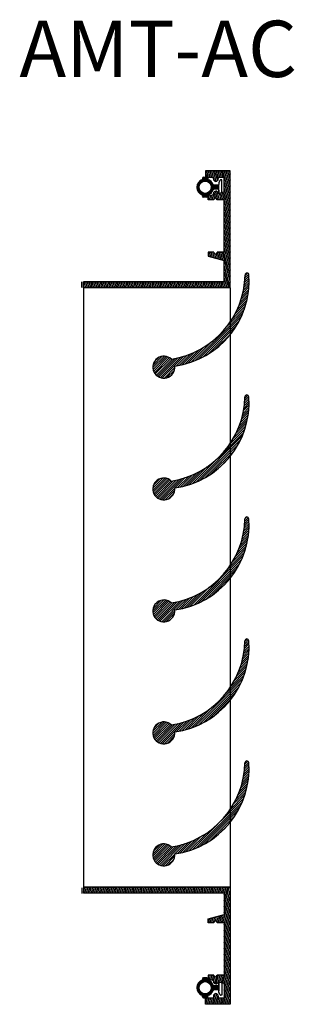
# Model space of a CAD drawing. Units: millimetres. Extents: x 28 to 121, y 22 to 156.
# Drawn here: x 31 to 48, y 94 to 155 of the extents above; entities that cross this region are included whole.
import ezdxf

# ---------------------------------------------------------------- set-up
doc = ezdxf.new("R2010")
doc.units = ezdxf.units.MM
doc.styles.get("Standard").update_dxf_attribs({"font": 'ARIAL.TTF'})

msp = doc.modelspace()

# ---------------------------------------------------------------- linework, layer by layer
for p, q in [((41.848, 145.07), (41.848, 144.997)), ((41.909, 145.13), (42.12, 145.13)), ((42.043, 145.536), (42.043, 145.143)), ((43.553, 145.536), (42.043, 145.536)), ((42.043, 145.143), (42.527, 145.143)), ((42.18, 145.07), (42.18, 144.997)), ((42.527, 145.027), (42.527, 145.143)), ((42.829, 145.027), (42.829, 145.143)), ((42.829, 145.143), (43.191, 145.143)), ((43.191, 144.233), (43.191, 145.143)), ((43.553, 138.289), (43.553, 145.536)), ((42.8, 144.632), (42.559, 144.632)), ((42.86, 144.798), (42.86, 144.692)), ((42.86, 144.784), (42.86, 144.692)), ((42.86, 144.33), (42.86, 144.692)), ((42.934, 144.946), (42.866, 144.811)), ((43.041, 144.979), (42.988, 144.979)), ((43.041, 144.979), (42.988, 144.979)), ((43.041, 144.192), (43.041, 144.979)), ((41.848, 143.952), (41.848, 144.025)), ((42.12, 143.892), (41.909, 143.892)), ((42.18, 143.952), (42.18, 144.025)), ((42.194, 143.966), (42.527, 144.055)), ((42.194, 143.724), (42.194, 143.966)), ((42.527, 144.055), (42.527, 144.121)), ((42.799, 144.39), (42.558, 144.389)), ((42.828, 144.135), (43.191, 144.233)), ((42.86, 144.239), (42.86, 144.33)), ((42.86, 144.33), (42.86, 144.224)), ((42.895, 144.153), (42.866, 144.212)), ((42.543, 143.724), (42.194, 143.724)), ((43.191, 143.724), (42.752, 143.724)), ((43.191, 140.493), (43.191, 143.724)), ((42.194, 140.493), (42.194, 140.251)), ((42.543, 140.493), (42.194, 140.493)), ((42.194, 140.251), (43.191, 139.984)), ((43.191, 140.493), (42.752, 140.493)), ((43.191, 138.651), (43.191, 139.984)), ((44.469, 138.764), (44.73, 139.024)), ((44.479, 138.909), (44.709, 139.139)), ((44.484, 139.05), (44.629, 139.195)), ((34.388, 138.3), (34.388, 138.663)), ((43.191, 138.651), (34.494, 138.651)), ((34.494, 138.289), (34.494, 138.651)), ((44.382, 138.134), (44.733, 138.485)), ((44.412, 138.3), (44.738, 138.625)), ((44.437, 138.46), (44.738, 138.761)), ((44.455, 138.614), (44.736, 138.894)), ((34.494, 138.289), (34.494, 101.179)), ((43.553, 138.289), (34.494, 138.289)), ((43.553, 138.289), (43.553, 101.179)), ((44.175, 137.384), (44.671, 137.881)), ((44.243, 137.588), (44.694, 138.039)), ((44.298, 137.779), (44.712, 138.192)), ((44.344, 137.96), (44.725, 138.341)), ((43.667, 136.334), (44.509, 137.176)), ((43.853, 136.655), (44.562, 137.365)), ((43.987, 136.926), (44.606, 137.544)), ((44.091, 137.165), (44.642, 137.716)), ((41.367, 133.763), (44.363, 136.759)), ((43.352, 135.883), (44.443, 136.975)), ((41.603, 133.863), (44.263, 136.523)), ((41.867, 133.991), (44.135, 136.259)), ((42.178, 134.167), (43.959, 135.948)), ((42.596, 134.449), (43.677, 135.53)), ((41.151, 133.683), (42.409, 134.94)), ((40.245, 133.455), (40.908, 134.117)), ((40.41, 133.484), (41.127, 134.2)), ((40.582, 133.52), (41.366, 134.304)), ((40.761, 133.564), (41.636, 134.439)), ((40.95, 133.617), (41.958, 134.625)), ((38.783, 133.348), (39.491, 134.057)), ((38.792, 133.493), (39.347, 134.048)), ((38.799, 133.229), (39.611, 134.041)), ((38.831, 133.125), (39.714, 134.009)), ((38.863, 133.7), (39.14, 133.977)), ((38.875, 133.034), (39.805, 133.964)), ((38.931, 132.954), (39.886, 133.909)), ((38.996, 132.883), (39.992, 133.88)), ((39.07, 132.822), (40.158, 133.91)), ((39.155, 132.771), (40.331, 133.948)), ((39.251, 132.732), (40.513, 133.994)), ((39.361, 132.706), (40.704, 134.049)), ((39.49, 132.699), (40.141, 133.35)), ((39.652, 132.726), (40.114, 133.188)), ((44.418, 130.846), (44.73, 131.158)), ((44.439, 131.003), (44.729, 131.293)), ((44.455, 131.155), (44.724, 131.424)), ((44.466, 131.302), (44.717, 131.552)), ((44.474, 131.444), (44.664, 131.634)), ((44.503, 131.61), (44.521, 131.627)), ((44.266, 130.152), (44.696, 130.582)), ((44.316, 130.338), (44.711, 130.732)), ((44.357, 130.514), (44.721, 130.878)), ((44.391, 130.683), (44.727, 131.02)), ((43.923, 129.267), (44.579, 129.922)), ((44.039, 129.518), (44.618, 130.097)), ((44.131, 129.746), (44.65, 130.265)), ((44.205, 129.955), (44.676, 130.426)), ((41.237, 126.173), (44.401, 129.338)), ((43.544, 128.616), (44.472, 129.545)), ((43.77, 128.977), (44.531, 129.739)), ((41.461, 126.262), (44.313, 129.114)), ((41.707, 126.373), (44.202, 128.867)), ((41.989, 126.519), (44.056, 128.585)), ((42.335, 126.729), (43.846, 128.24)), ((42.904, 127.162), (43.412, 127.671)), ((40.652, 125.995), (41.474, 126.817)), ((40.836, 126.043), (41.763, 126.97)), ((41.03, 126.102), (42.124, 127.196)), ((38.775, 125.881), (39.407, 126.513)), ((38.779, 125.75), (39.538, 126.509)), ((38.803, 125.638), (39.65, 126.485)), ((38.808, 126.05), (39.238, 126.48)), ((38.841, 125.54), (39.748, 126.447)), ((38.89, 125.454), (39.834, 126.398)), ((38.95, 125.378), (39.91, 126.338)), ((39.019, 125.312), (40.057, 126.349)), ((39.098, 125.255), (40.226, 126.383)), ((39.188, 125.209), (40.403, 126.424)), ((39.29, 125.175), (40.588, 126.474)), ((40.148, 125.898), (40.785, 126.535)), ((40.309, 125.924), (40.995, 126.609)), ((40.477, 125.956), (41.222, 126.701)), ((39.407, 125.157), (40.131, 125.881)), ((39.548, 125.162), (40.126, 125.74)), ((39.74, 125.219), (40.069, 125.548)), ((44.45, 123.555), (44.726, 123.831)), ((44.463, 123.704), (44.72, 123.96)), ((44.472, 123.848), (44.687, 124.063)), ((44.476, 123.988), (44.592, 124.103)), ((44.301, 122.728), (44.707, 123.133)), ((44.345, 122.907), (44.718, 123.281)), ((44.381, 123.079), (44.726, 123.424)), ((44.41, 123.243), (44.729, 123.563)), ((44.433, 123.402), (44.729, 123.699)), ((44.104, 122.123), (44.641, 122.661)), ((44.183, 122.338), (44.668, 122.824)), ((44.248, 122.539), (44.69, 122.981)), ((43.44, 120.917), (44.451, 121.928)), ((43.708, 121.321), (44.513, 122.126)), ((43.879, 121.627), (44.565, 122.313)), ((44.005, 121.889), (44.607, 122.491)), ((41.307, 118.649), (44.375, 121.716)), ((41.537, 118.743), (44.28, 121.486)), ((41.794, 118.864), (44.159, 121.23)), ((42.091, 119.026), (43.997, 120.932)), ((42.473, 119.272), (43.751, 120.551)), ((40.897, 118.51), (41.868, 119.481)), ((41.095, 118.572), (42.272, 119.75)), ((38.773, 118.285), (39.452, 118.964)), ((38.785, 118.161), (39.576, 118.952)), ((38.791, 118.438), (39.299, 118.946)), ((38.813, 118.054), (39.683, 118.923)), ((38.855, 117.96), (39.777, 118.882)), ((39.219, 117.646), (40.461, 118.888)), ((39.325, 117.617), (40.65, 118.941)), ((40.199, 118.355), (40.851, 119.006)), ((40.363, 118.382), (41.066, 119.086)), ((40.532, 118.417), (41.3, 119.184)), ((40.71, 118.459), (41.562, 119.31)), ((38.908, 117.878), (39.859, 118.829)), ((38.91, 118.693), (39.044, 118.827)), ((38.971, 117.805), (39.946, 118.78)), ((39.044, 117.742), (40.111, 118.808)), ((39.126, 117.688), (40.282, 118.844)), ((39.449, 117.604), (40.132, 118.288)), ((39.601, 117.621), (40.116, 118.136)), ((39.844, 117.728), (40.009, 117.893)), ((44.469, 116.251), (44.705, 116.486)), ((44.475, 116.392), (44.631, 116.548)), ((44.37, 115.473), (44.724, 115.827)), ((44.401, 115.64), (44.729, 115.967)), ((44.426, 115.8), (44.73, 116.104)), ((44.445, 115.955), (44.727, 116.238)), ((44.46, 116.105), (44.722, 116.368)), ((44.159, 114.72), (44.66, 115.221)), ((44.228, 114.925), (44.684, 115.38)), ((44.285, 115.117), (44.702, 115.534)), ((44.332, 115.299), (44.715, 115.683)), ((43.83, 113.984), (44.549, 114.703)), ((43.968, 114.257), (44.594, 114.884)), ((44.074, 114.499), (44.631, 115.056)), ((41.379, 111.126), (44.346, 114.093)), ((43.297, 113.18), (44.428, 114.311)), ((43.637, 113.655), (44.495, 114.513)), ((41.617, 111.228), (44.244, 113.856)), ((41.884, 111.36), (44.113, 113.589)), ((42.201, 111.541), (43.931, 113.271)), ((42.638, 111.843), (43.629, 112.834)), ((41.162, 111.044), (42.459, 112.341)), ((40.417, 110.842), (41.139, 111.564)), ((40.589, 110.878), (41.381, 111.67)), ((40.769, 110.923), (41.654, 111.808)), ((40.959, 110.978), (41.983, 112.001)), ((38.775, 110.692), (39.494, 111.411)), ((38.781, 110.833), (39.353, 111.405)), ((38.792, 110.574), (39.612, 111.394)), ((38.826, 110.471), (39.715, 111.36)), ((38.841, 111.03), (39.156, 111.345)), ((38.871, 110.381), (39.805, 111.315)), ((38.927, 110.302), (39.884, 111.258)), ((38.993, 110.232), (39.998, 111.237)), ((39.069, 110.172), (40.165, 111.268)), ((39.155, 110.122), (40.339, 111.306)), ((39.252, 110.084), (40.521, 111.353)), ((39.363, 110.059), (40.714, 111.41)), ((40.251, 110.812), (40.918, 111.479)), ((39.494, 110.055), (40.131, 110.692)), ((39.661, 110.086), (40.1, 110.525)), ((44.419, 108.198), (44.73, 108.509)), ((44.44, 108.355), (44.729, 108.644)), ((44.455, 108.506), (44.724, 108.775)), ((44.467, 108.653), (44.716, 108.902)), ((44.474, 108.796), (44.661, 108.983)), ((44.268, 107.505), (44.697, 107.934)), ((44.318, 107.69), (44.711, 108.084)), ((44.358, 107.867), (44.721, 108.23)), ((44.392, 108.036), (44.727, 108.372)), ((44.043, 106.873), (44.62, 107.45)), ((44.134, 107.1), (44.651, 107.617)), ((44.207, 107.309), (44.677, 107.778)), ((42.999, 105.287), (44.404, 106.692)), ((43.554, 105.977), (44.475, 106.898)), ((43.776, 106.335), (44.533, 107.092)), ((43.928, 106.622), (44.581, 107.275)), ((41.453, 103.605), (44.316, 106.468)), ((41.699, 103.715), (44.206, 106.222)), ((41.979, 103.86), (44.061, 105.942)), ((42.322, 104.067), (43.854, 105.6)), ((41.23, 103.518), (42.8, 105.088)), ((42.87, 104.48), (43.441, 105.051)), ((40.829, 103.389), (41.752, 104.311)), ((41.023, 103.447), (42.11, 104.533)), ((38.775, 103.233), (39.402, 103.86)), ((38.778, 103.1), (39.534, 103.857)), ((38.802, 102.988), (39.647, 103.833)), ((38.811, 103.404), (39.231, 103.824)), ((38.839, 102.89), (39.745, 103.796)), ((38.888, 102.804), (39.831, 103.747)), ((38.948, 102.727), (39.907, 103.687)), ((39.017, 102.661), (40.051, 103.695)), ((39.095, 102.604), (40.22, 103.729)), ((39.185, 102.558), (40.397, 103.77)), ((39.286, 102.523), (40.582, 103.819)), ((40.143, 103.245), (40.778, 103.88)), ((40.304, 103.27), (40.987, 103.953)), ((40.471, 103.302), (41.214, 104.044)), ((40.646, 103.341), (41.465, 104.16)), ((39.403, 102.504), (40.131, 103.232)), ((39.542, 102.508), (40.127, 103.093)), ((39.732, 102.562), (40.073, 102.903)), ((34.388, 101.147), (34.388, 100.784)), ((43.553, 101.179), (34.494, 101.179)), ((34.494, 101.179), (34.494, 100.817)), ((43.191, 100.817), (34.494, 100.817)), ((43.191, 100.817), (43.191, 99.484)), ((43.553, 101.179), (43.553, 93.932)), ((42.194, 99.217), (43.191, 99.484)), ((42.194, 98.975), (42.194, 99.217)), ((42.543, 98.975), (42.194, 98.975)), ((43.191, 98.975), (42.752, 98.975)), ((43.191, 98.975), (43.191, 95.744)), ((42.194, 95.744), (42.194, 95.502)), ((42.543, 95.744), (42.194, 95.744)), ((43.191, 95.744), (42.752, 95.744)), ((41.848, 95.516), (41.848, 95.443)), ((42.12, 95.576), (41.909, 95.576)), ((42.18, 95.516), (42.18, 95.443)), ((42.194, 95.502), (42.527, 95.413)), ((42.527, 95.413), (42.527, 95.347)), ((42.828, 95.333), (43.191, 95.235)), ((42.86, 95.138), (42.86, 95.244)), ((42.86, 95.23), (42.86, 95.138)), ((42.86, 95.138), (42.86, 94.776)), ((42.895, 95.315), (42.866, 95.257)), ((43.041, 95.276), (43.041, 94.489)), ((43.191, 95.235), (43.191, 94.325)), ((42.799, 95.078), (42.558, 95.079)), ((42.8, 94.836), (42.559, 94.836)), ((42.86, 94.67), (42.86, 94.776)), ((42.86, 94.684), (42.86, 94.776)), ((42.934, 94.522), (42.866, 94.657)), ((43.041, 94.489), (42.988, 94.489)), ((43.041, 94.489), (42.988, 94.489)), ((41.848, 94.398), (41.848, 94.471)), ((41.909, 94.338), (42.12, 94.338)), ((42.043, 93.932), (42.043, 94.325)), ((42.043, 94.325), (42.527, 94.325)), ((43.553, 93.932), (42.043, 93.932)), ((42.18, 94.398), (42.18, 94.471)), ((42.527, 94.441), (42.527, 94.325)), ((42.829, 94.441), (42.829, 94.325)), ((42.829, 94.325), (43.191, 94.325))]:
    msp.add_line(p, q)
at = {"color": 0}
for p, q in [((42.067, 144.885), (41.855, 145.098)), ((42.138, 144.868), (41.882, 145.124)), ((42.271, 144.788), (41.929, 145.13)), ((42.723, 144.39), (41.982, 145.13)), ((42.513, 144.653), (42.035, 145.13)), ((42.18, 145.039), (42.089, 145.13)), ((42.181, 145.039), (42.09, 145.13)), ((42.099, 143.892), (41.501, 144.49)), ((41.658, 144.387), (41.502, 144.543)), ((41.641, 144.457), (41.507, 144.591)), ((41.637, 144.515), (41.516, 144.635)), ((41.64, 144.564), (41.528, 144.677)), ((41.65, 144.609), (41.543, 144.715)), ((41.663, 144.649), (41.56, 144.751)), ((41.679, 144.686), (41.58, 144.785)), ((41.699, 144.719), (41.602, 144.817)), ((41.722, 144.75), (41.625, 144.846)), ((41.747, 144.778), (41.651, 144.874)), ((41.775, 144.803), (41.679, 144.9)), ((41.806, 144.826), (41.708, 144.924)), ((41.839, 144.846), (41.74, 144.945)), ((41.876, 144.863), (41.774, 144.965)), ((41.916, 144.876), (41.81, 144.982)), ((41.961, 144.885), (41.848, 144.997)), ((42.011, 144.889), (41.854, 145.046)), ((42.011, 144.889), (41.976, 144.924)), ((42.467, 144.753), (42.256, 144.964)), ((42.67, 144.39), (42.291, 144.768)), ((42.616, 144.389), (42.371, 144.635)), ((42.563, 144.389), (42.388, 144.564)), ((42.519, 144.38), (42.392, 144.508)), ((42.398, 144.502), (42.392, 144.508)), ((42.776, 144.39), (42.52, 144.646)), ((42.855, 144.365), (42.599, 144.621)), ((42.858, 144.414), (42.64, 144.632)), ((42.862, 144.464), (42.695, 144.632)), ((42.858, 144.519), (42.745, 144.632)), ((42.862, 144.561), (42.791, 144.632)), ((42.862, 144.611), (42.832, 144.641)), ((42.046, 143.892), (41.507, 144.431)), ((41.992, 143.892), (41.523, 144.361)), ((41.773, 144.058), (41.561, 144.27)), ((41.939, 143.892), (41.848, 143.983)), ((41.876, 143.901), (41.858, 143.92)), ((42.146, 143.898), (41.89, 144.155)), ((42.174, 143.924), (41.96, 144.138)), ((42.18, 143.971), (42.018, 144.134)), ((42.18, 144.024), (42.067, 144.137)), ((42.218, 144.04), (42.112, 144.146)), ((42.254, 144.057), (42.152, 144.16)), ((42.288, 144.077), (42.189, 144.176)), ((42.32, 144.099), (42.222, 144.196)), ((42.349, 144.122), (42.253, 144.219)), ((42.377, 144.148), (42.281, 144.244)), ((42.403, 144.176), (42.306, 144.272)), ((42.427, 144.205), (42.329, 144.303)), ((42.448, 144.237), (42.349, 144.336)), ((42.468, 144.271), (42.366, 144.373)), ((42.485, 144.307), (42.379, 144.413)), ((42.5, 144.345), (42.388, 144.458)), ((42.099, 95.576), (41.501, 94.978)), ((42.046, 95.576), (41.507, 95.037)), ((41.992, 95.576), (41.523, 95.107)), ((41.773, 95.41), (41.561, 95.198)), ((41.939, 95.576), (41.848, 95.485)), ((41.876, 95.567), (41.858, 95.548)), ((42.146, 95.57), (41.89, 95.313)), ((42.174, 95.544), (41.96, 95.331)), ((42.18, 95.497), (42.018, 95.334)), ((42.18, 95.444), (42.067, 95.331)), ((42.218, 95.428), (42.112, 95.322)), ((42.254, 95.411), (42.152, 95.308)), ((42.288, 95.391), (42.189, 95.292)), ((42.32, 95.37), (42.222, 95.272)), ((42.349, 95.346), (42.253, 95.249)), ((42.377, 95.32), (42.281, 95.224)), ((42.403, 95.292), (42.306, 95.196)), ((42.427, 95.263), (42.329, 95.165)), ((42.448, 95.231), (42.349, 95.132)), ((42.468, 95.197), (42.366, 95.095)), ((42.485, 95.161), (42.379, 95.055)), ((42.5, 95.123), (42.388, 95.011)), ((42.519, 95.088), (42.392, 94.96)), ((42.855, 95.103), (42.599, 94.847)), ((41.658, 95.081), (41.502, 94.925)), ((41.641, 95.011), (41.507, 94.877)), ((41.637, 94.953), (41.516, 94.833)), ((41.64, 94.904), (41.528, 94.791)), ((41.65, 94.859), (41.543, 94.753)), ((41.663, 94.819), (41.56, 94.717)), ((41.679, 94.782), (41.58, 94.683)), ((41.699, 94.749), (41.602, 94.651)), ((41.722, 94.718), (41.625, 94.622)), ((41.747, 94.69), (41.651, 94.594)), ((41.775, 94.665), (41.679, 94.568)), ((41.806, 94.642), (41.708, 94.544)), ((41.839, 94.622), (41.74, 94.523)), ((41.876, 94.605), (41.774, 94.503)), ((41.916, 94.592), (41.81, 94.486)), ((41.961, 94.583), (41.848, 94.471)), ((42.011, 94.579), (41.854, 94.423)), ((42.067, 94.583), (41.855, 94.371)), ((42.138, 94.6), (41.882, 94.344)), ((42.271, 94.68), (41.929, 94.338)), ((42.011, 94.579), (41.976, 94.544)), ((42.723, 95.078), (41.982, 94.338)), ((42.513, 94.815), (42.035, 94.338)), ((42.467, 94.715), (42.256, 94.504)), ((42.67, 95.079), (42.291, 94.7)), ((42.616, 95.079), (42.371, 94.833)), ((42.563, 95.079), (42.388, 94.904)), ((42.398, 94.966), (42.392, 94.96)), ((42.776, 95.078), (42.52, 94.822)), ((42.858, 95.054), (42.64, 94.836)), ((42.862, 95.004), (42.695, 94.836)), ((42.858, 94.949), (42.745, 94.836)), ((42.862, 94.907), (42.791, 94.836)), ((42.862, 94.857), (42.832, 94.827)), ((42.18, 94.429), (42.089, 94.338)), ((42.181, 94.429), (42.09, 94.338))]:
    msp.add_line(p, q, dxfattribs=at)
at = {"linetype": 'Continuous'}
for p, q in [((42.043, 145.39), (42.11, 145.143)), ((42.104, 145.536), (42.209, 145.143)), ((42.203, 145.536), (42.308, 145.143)), ((42.302, 145.536), (42.408, 145.143)), ((42.402, 145.536), (42.507, 145.143)), ((42.501, 145.536), (42.678, 144.876)), ((42.527, 145.069), (42.565, 144.926)), ((42.6, 145.536), (42.769, 144.906)), ((42.699, 145.536), (42.829, 145.054)), ((42.799, 145.536), (42.904, 145.143)), ((42.898, 145.536), (43.003, 145.143)), ((42.997, 145.536), (43.103, 145.143)), ((43.097, 145.536), (43.553, 143.831)), ((43.196, 145.536), (43.553, 144.202)), ((43.295, 145.536), (43.553, 144.572)), ((43.394, 145.536), (43.553, 144.943)), ((43.494, 145.536), (43.553, 145.314)), ((43.191, 144.813), (43.553, 143.461)), ((42.225, 143.974), (42.291, 143.724)), ((42.317, 143.998), (42.391, 143.724)), ((42.41, 144.023), (42.49, 143.724)), ((42.502, 144.048), (42.57, 143.794)), ((42.558, 144.212), (42.661, 143.827)), ((42.642, 144.267), (42.788, 143.724)), ((42.745, 144.256), (42.887, 143.724)), ((42.873, 144.147), (42.986, 143.724)), ((42.966, 144.172), (43.086, 143.724)), ((43.058, 144.197), (43.185, 143.724)), ((43.151, 144.222), (43.553, 142.72)), ((43.191, 144.443), (43.553, 143.09)), ((43.191, 143.702), (43.553, 142.349)), ((43.191, 143.331), (43.553, 141.979)), ((43.191, 142.961), (43.553, 141.608)), ((43.191, 142.59), (43.553, 141.238)), ((43.191, 142.22), (43.553, 140.867)), ((43.191, 141.849), (43.553, 140.497)), ((43.191, 141.479), (43.553, 140.126)), ((43.191, 141.108), (43.553, 139.756)), ((42.194, 140.381), (42.232, 140.241)), ((42.264, 140.493), (42.339, 140.213)), ((42.363, 140.493), (42.446, 140.184)), ((42.462, 140.493), (42.553, 140.155)), ((42.584, 140.411), (42.66, 140.127)), ((42.687, 140.396), (42.767, 140.098)), ((42.76, 140.493), (42.874, 140.069)), ((42.859, 140.493), (42.981, 140.041)), ((42.959, 140.493), (43.087, 140.012)), ((43.058, 140.493), (43.553, 138.644)), ((43.157, 140.493), (43.553, 139.015)), ((43.191, 140.738), (43.553, 139.385)), ((43.191, 139.626), (43.549, 138.289)), ((43.191, 139.255), (43.45, 138.289)), ((34.494, 138.365), (34.515, 138.289)), ((34.517, 138.651), (34.614, 138.289)), ((34.616, 138.651), (34.713, 138.289)), ((34.715, 138.651), (34.813, 138.289)), ((34.815, 138.651), (34.912, 138.289)), ((34.914, 138.651), (35.011, 138.289)), ((35.013, 138.651), (35.11, 138.289)), ((35.113, 138.651), (35.21, 138.289)), ((35.212, 138.651), (35.309, 138.289)), ((35.311, 138.651), (35.408, 138.289)), ((35.41, 138.651), (35.508, 138.289)), ((35.51, 138.651), (35.607, 138.289)), ((35.609, 138.651), (35.706, 138.289)), ((35.708, 138.651), (35.805, 138.289)), ((35.808, 138.651), (35.905, 138.289)), ((35.907, 138.651), (36.004, 138.289)), ((36.006, 138.651), (36.103, 138.289)), ((36.105, 138.651), (36.202, 138.289)), ((36.205, 138.651), (36.302, 138.289)), ((36.304, 138.651), (36.401, 138.289)), ((36.403, 138.651), (36.5, 138.289)), ((36.503, 138.651), (36.6, 138.289)), ((36.602, 138.651), (36.699, 138.289)), ((36.701, 138.651), (36.798, 138.289)), ((36.8, 138.651), (36.897, 138.289)), ((36.9, 138.651), (36.997, 138.289)), ((36.999, 138.651), (37.096, 138.289)), ((37.098, 138.651), (37.195, 138.289)), ((37.197, 138.651), (37.295, 138.289)), ((37.297, 138.651), (37.394, 138.289)), ((37.396, 138.651), (37.493, 138.289)), ((37.495, 138.651), (37.592, 138.289)), ((37.595, 138.651), (37.692, 138.289)), ((37.694, 138.651), (37.791, 138.289)), ((37.793, 138.651), (37.89, 138.289)), ((37.892, 138.651), (37.99, 138.289)), ((37.992, 138.651), (38.089, 138.289)), ((38.091, 138.651), (38.188, 138.289)), ((38.19, 138.651), (38.287, 138.289)), ((38.29, 138.651), (38.387, 138.289)), ((38.389, 138.651), (38.486, 138.289)), ((38.488, 138.651), (38.585, 138.289)), ((38.587, 138.651), (38.685, 138.289)), ((38.687, 138.651), (38.784, 138.289)), ((38.786, 138.651), (38.883, 138.289)), ((38.885, 138.651), (38.982, 138.289)), ((38.985, 138.651), (39.082, 138.289)), ((39.084, 138.651), (39.181, 138.289)), ((39.183, 138.651), (39.28, 138.289)), ((39.282, 138.651), (39.379, 138.289)), ((39.382, 138.651), (39.479, 138.289)), ((39.481, 138.651), (39.578, 138.289)), ((39.58, 138.651), (39.677, 138.289)), ((39.68, 138.651), (39.777, 138.289)), ((39.779, 138.651), (39.876, 138.289)), ((39.878, 138.651), (39.975, 138.289)), ((39.977, 138.651), (40.074, 138.289)), ((40.077, 138.651), (40.174, 138.289)), ((40.176, 138.651), (40.273, 138.289)), ((40.275, 138.651), (40.372, 138.289)), ((40.374, 138.651), (40.472, 138.289)), ((40.474, 138.651), (40.571, 138.289)), ((40.573, 138.651), (40.67, 138.289)), ((40.672, 138.651), (40.769, 138.289)), ((40.772, 138.651), (40.869, 138.289)), ((40.871, 138.651), (40.968, 138.289)), ((40.97, 138.651), (41.067, 138.289)), ((41.069, 138.651), (41.167, 138.289)), ((41.169, 138.651), (41.266, 138.289)), ((41.268, 138.651), (41.365, 138.289)), ((41.367, 138.651), (41.464, 138.289)), ((41.467, 138.651), (41.564, 138.289)), ((41.566, 138.651), (41.663, 138.289)), ((41.665, 138.651), (41.762, 138.289)), ((41.764, 138.651), (41.861, 138.289)), ((41.864, 138.651), (41.961, 138.289)), ((41.963, 138.651), (42.06, 138.289)), ((42.062, 138.651), (42.159, 138.289)), ((42.162, 138.651), (42.259, 138.289)), ((42.261, 138.651), (42.358, 138.289)), ((42.36, 138.651), (42.457, 138.289)), ((42.459, 138.651), (42.556, 138.289)), ((42.559, 138.651), (42.656, 138.289)), ((42.658, 138.651), (42.755, 138.289)), ((42.757, 138.651), (42.854, 138.289)), ((42.856, 138.651), (42.954, 138.289)), ((42.956, 138.651), (43.053, 138.289)), ((43.055, 138.651), (43.152, 138.289)), ((43.154, 138.651), (43.251, 138.289)), ((43.191, 138.885), (43.351, 138.289)), ((34.494, 100.88), (34.574, 101.179)), ((34.577, 100.817), (34.674, 101.179)), ((34.676, 100.817), (34.773, 101.179)), ((34.775, 100.817), (34.872, 101.179)), ((34.875, 100.817), (34.972, 101.179)), ((34.974, 100.817), (35.071, 101.179)), ((35.073, 100.817), (35.17, 101.179)), ((35.172, 100.817), (35.269, 101.179)), ((35.272, 100.817), (35.369, 101.179)), ((35.371, 100.817), (35.468, 101.179)), ((35.47, 100.817), (35.567, 101.179)), ((35.569, 100.817), (35.667, 101.179)), ((35.669, 100.817), (35.766, 101.179)), ((35.768, 100.817), (35.865, 101.179)), ((35.867, 100.817), (35.964, 101.179)), ((35.967, 100.817), (36.064, 101.179)), ((36.066, 100.817), (36.163, 101.179)), ((36.165, 100.817), (36.262, 101.179)), ((36.264, 100.817), (36.362, 101.179)), ((36.364, 100.817), (36.461, 101.179)), ((36.463, 100.817), (36.56, 101.179)), ((36.562, 100.817), (36.659, 101.179)), ((36.662, 100.817), (36.759, 101.179)), ((36.761, 100.817), (36.858, 101.179)), ((36.86, 100.817), (36.957, 101.179)), ((36.959, 100.817), (37.057, 101.179)), ((37.059, 100.817), (37.156, 101.179)), ((37.158, 100.817), (37.255, 101.179)), ((37.257, 100.817), (37.354, 101.179)), ((37.357, 100.817), (37.454, 101.179)), ((37.456, 100.817), (37.553, 101.179)), ((37.555, 100.817), (37.652, 101.179)), ((37.654, 100.817), (37.751, 101.179)), ((37.754, 100.817), (37.851, 101.179)), ((37.853, 100.817), (37.95, 101.179)), ((37.952, 100.817), (38.049, 101.179)), ((38.052, 100.817), (38.149, 101.179)), ((38.151, 100.817), (38.248, 101.179)), ((38.25, 100.817), (38.347, 101.179)), ((38.349, 100.817), (38.446, 101.179)), ((38.449, 100.817), (38.546, 101.179)), ((38.548, 100.817), (38.645, 101.179)), ((38.647, 100.817), (38.744, 101.179)), ((38.746, 100.817), (38.844, 101.179)), ((38.846, 100.817), (38.943, 101.179)), ((38.945, 100.817), (39.042, 101.179)), ((39.044, 100.817), (39.141, 101.179)), ((39.144, 100.817), (39.241, 101.179)), ((39.243, 100.817), (39.34, 101.179)), ((39.342, 100.817), (39.439, 101.179)), ((39.441, 100.817), (39.539, 101.179)), ((39.541, 100.817), (39.638, 101.179)), ((39.64, 100.817), (39.737, 101.179)), ((39.739, 100.817), (39.836, 101.179)), ((39.839, 100.817), (39.936, 101.179)), ((39.938, 100.817), (40.035, 101.179)), ((40.037, 100.817), (40.134, 101.179)), ((40.136, 100.817), (40.234, 101.179)), ((40.236, 100.817), (40.333, 101.179)), ((40.335, 100.817), (40.432, 101.179)), ((40.434, 100.817), (40.531, 101.179)), ((40.534, 100.817), (40.631, 101.179)), ((40.633, 100.817), (40.73, 101.179)), ((40.732, 100.817), (40.829, 101.179)), ((40.831, 100.817), (40.928, 101.179)), ((40.931, 100.817), (41.028, 101.179)), ((41.03, 100.817), (41.127, 101.179)), ((41.129, 100.817), (41.226, 101.179)), ((41.228, 100.817), (41.326, 101.179)), ((41.328, 100.817), (41.425, 101.179)), ((41.427, 100.817), (41.524, 101.179)), ((41.526, 100.817), (41.623, 101.179)), ((41.626, 100.817), (41.723, 101.179)), ((41.725, 100.817), (41.822, 101.179)), ((41.824, 100.817), (41.921, 101.179)), ((41.923, 100.817), (42.021, 101.179)), ((42.023, 100.817), (42.12, 101.179)), ((42.122, 100.817), (42.219, 101.179)), ((42.221, 100.817), (42.318, 101.179)), ((42.321, 100.817), (42.418, 101.179)), ((42.42, 100.817), (42.517, 101.179)), ((42.519, 100.817), (42.616, 101.179)), ((42.618, 100.817), (42.716, 101.179)), ((42.718, 100.817), (42.815, 101.179)), ((42.817, 100.817), (42.914, 101.179)), ((42.916, 100.817), (43.013, 101.179)), ((43.016, 100.817), (43.113, 101.179)), ((43.115, 100.817), (43.212, 101.179)), ((43.118, 98.975), (43.553, 100.601)), ((43.191, 100.731), (43.311, 101.179)), ((43.191, 100.36), (43.41, 101.179)), ((43.191, 99.99), (43.51, 101.179)), ((43.191, 99.619), (43.553, 100.971)), ((43.191, 98.878), (43.553, 100.23)), ((42.649, 99.079), (42.724, 99.359)), ((42.735, 99.031), (42.831, 99.387)), ((42.82, 98.975), (42.938, 99.416)), ((42.919, 98.975), (43.045, 99.445)), ((43.018, 98.975), (43.152, 99.473)), ((43.191, 98.507), (43.553, 99.86)), ((43.191, 98.137), (43.553, 99.489)), ((42.224, 98.975), (42.296, 99.244)), ((42.323, 98.975), (42.403, 99.273)), ((42.423, 98.975), (42.51, 99.301)), ((42.522, 98.975), (42.617, 99.33)), ((43.191, 97.766), (43.553, 99.119)), ((43.191, 97.396), (43.553, 98.748)), ((43.191, 97.025), (43.553, 98.378)), ((43.191, 96.655), (43.553, 98.007)), ((43.191, 96.284), (43.553, 97.637)), ((43.191, 95.914), (43.553, 97.266)), ((43.114, 95.256), (43.553, 96.896)), ((43.191, 95.173), (43.553, 96.525)), ((42.194, 95.53), (42.252, 95.744)), ((42.28, 95.479), (42.351, 95.744)), ((42.373, 95.455), (42.45, 95.744)), ((42.466, 95.43), (42.545, 95.726)), ((42.701, 95.198), (42.848, 95.744)), ((42.836, 95.331), (42.947, 95.744)), ((42.929, 95.306), (43.046, 95.744)), ((43.021, 95.281), (43.145, 95.744)), ((43.191, 94.802), (43.553, 96.155)), ((43.191, 94.432), (43.553, 95.784)), ((42.532, 95.307), (42.622, 95.643)), ((42.606, 95.214), (42.732, 95.683)), ((43.156, 93.932), (43.553, 95.414)), ((42.461, 93.932), (42.637, 94.587)), ((42.561, 93.932), (42.735, 94.581)), ((42.66, 93.932), (42.814, 94.507)), ((43.256, 93.932), (43.553, 95.043)), ((43.355, 93.932), (43.553, 94.672)), ((42.043, 94.225), (42.07, 94.325)), ((42.064, 93.932), (42.169, 94.325)), ((42.164, 93.932), (42.269, 94.325)), ((42.263, 93.932), (42.368, 94.325)), ((42.362, 93.932), (42.467, 94.325)), ((42.759, 93.932), (42.864, 94.325)), ((42.859, 93.932), (42.964, 94.325)), ((42.958, 93.932), (43.063, 94.325)), ((43.057, 93.932), (43.162, 94.325)), ((43.454, 93.932), (43.553, 94.302))]:
    msp.add_line(p, q, dxfattribs=at)
for centre in [(42.014, 144.511), (42.014, 94.957)]:
    msp.add_circle(centre, 0.378)
for centre, radius, start, end in [((41.909, 145.07), 0.0604, 90, 180), ((42.12, 145.07), 0.0604, 0, 90), ((42.014, 144.511), 0.513, 108.8765, 251.1235), ((42.014, 144.511), 0.513, 18.37305, 71.1235), ((42.559, 144.692), 0.0604, 198.37305, 270.0641), ((42.678, 145.027), 0.151, 180, 0), ((42.8, 144.692), 0.0604, 270.0641, 0), ((42.92, 144.784), 0.0604, 153.43495, 180), ((42.92, 144.784), 0.0604, 153.43495, 180), ((42.988, 144.919), 0.0604, 90, 153.43495), ((41.909, 143.952), 0.0604, 180, 270), ((42.12, 143.952), 0.0604, 270, 0), ((42.014, 144.511), 0.513, 288.8765, 341.43956), ((42.558, 144.329), 0.0604, 90.27401, 161.43956), ((42.678, 144.121), 0.151, 5.55798, 180), ((42.8, 144.33), 0.0604, 360, 90.27401), ((42.92, 144.239), 0.0604, 180, 206.56505), ((42.647, 143.724), 0.104, 0, 180), ((42.647, 140.493), 0.104, 180, 0), ((39.104, 139.188), 5.382, 278.83887, 358.83728), ((39.401, 138.725), 5.337, 277.93818, 3.86785), ((44.606, 139.076), 0.121, 3.86785, 178.83728), ((39.462, 133.378), 0.68, 46.34247, 5.12144), ((39.095, 131.645), 5.382, 278.83887, 358.83728), ((39.393, 131.182), 5.337, 277.93818, 3.86785), ((44.597, 131.534), 0.121, 3.86785, 178.83728), ((39.453, 125.835), 0.68, 46.34247, 5.12144), ((39.095, 124.094), 5.382, 278.83887, 358.83728), ((39.393, 123.631), 5.337, 277.93818, 3.86785), ((44.597, 123.983), 0.121, 3.86785, 178.83728), ((39.453, 118.284), 0.68, 46.34247, 5.12144), ((39.095, 116.543), 5.382, 278.83887, 358.83728), ((39.393, 116.08), 5.337, 277.93818, 3.86785), ((44.597, 116.431), 0.121, 3.86785, 178.83728), ((39.453, 110.733), 0.68, 46.34247, 5.12144), ((39.095, 108.992), 5.382, 278.83887, 358.83728), ((39.393, 108.529), 5.337, 277.93818, 3.86785), ((44.597, 108.88), 0.121, 3.86785, 178.83728), ((39.453, 103.182), 0.68, 46.34247, 5.12144), ((42.647, 98.975), 0.104, 0, 180), ((42.647, 95.744), 0.104, 180, 0), ((42.014, 94.957), 0.513, 108.8765, 251.1235), ((41.909, 95.516), 0.0604, 90, 180), ((42.12, 95.516), 0.0604, 0, 90), ((42.014, 94.957), 0.513, 18.56044, 71.1235), ((42.558, 95.139), 0.0604, 198.56044, 269.72599), ((42.678, 95.347), 0.151, 180, 354.44202), ((42.8, 95.138), 0.0604, 269.72599, 0), ((42.92, 95.23), 0.0604, 153.43495, 180), ((42.014, 94.957), 0.513, 288.8765, 341.62695), ((42.559, 94.776), 0.0604, 89.9359, 161.62695), ((42.678, 94.441), 0.151, 0, 180), ((42.8, 94.776), 0.0604, 360, 89.9359), ((42.92, 94.684), 0.0604, 180, 206.56505), ((42.92, 94.684), 0.0604, 180, 206.56505), ((42.988, 94.549), 0.0604, 206.56505, 270), ((41.909, 94.398), 0.0604, 180, 270), ((42.12, 94.398), 0.0604, 270, 0)]:
    msp.add_arc(centre, radius, start, end)
at = {"layer": 'DEFPOINTS', "color": 0, "linetype": 'ByBlock'}
for p in [(41.5, 144.504), (41.638, 144.504), (42.649, 144.63), (42.736, 144.63), (42.736, 144.391), (41.5, 94.964), (41.638, 94.964), (42.649, 94.838), (42.736, 95.077), (42.736, 94.838)]:
    msp.add_point(p, dxfattribs=at)

# ---------------------------------------------------------------- texts
msp.add_text('AMT-AC', height=3.4857).set_placement((30.524, 151.338))

doc.saveas('drawing.dxf')
